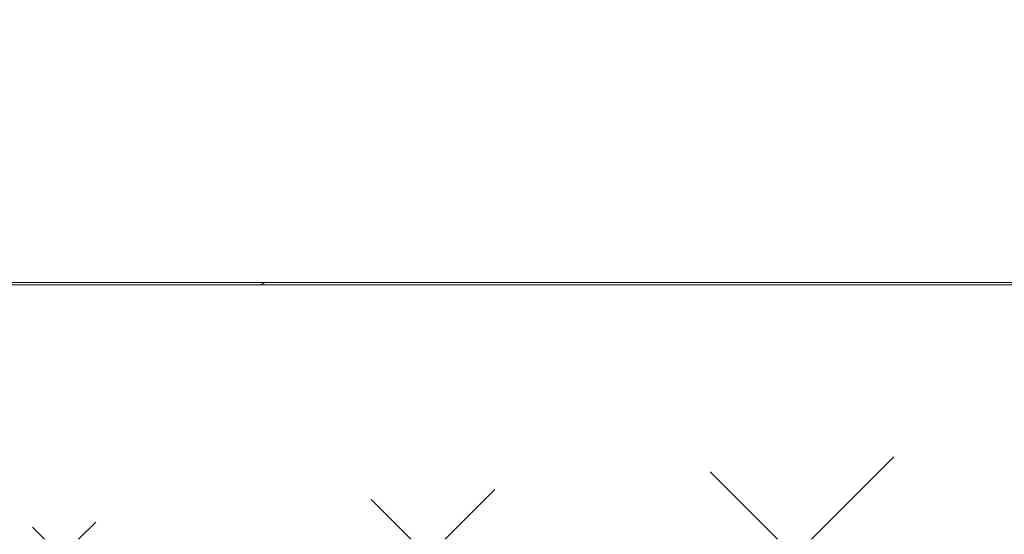
# Model space of a CAD drawing. Extents: x -28 to 72, y -73 to 47.
# Drawn here: x 44 to 45, y -55 to -55 of the extents above; entities that cross this region are included whole.
import ezdxf

# ---------------------------------------------------------------- set-up
doc = ezdxf.new("R2010")
doc.units = 0
doc.header["$LTSCALE"] = 0.1
doc.header["$MEASUREMENT"] = 0
doc.layers.get('0').update_dxf_attribs({"linetype": 'CONTINUOUS', "lineweight": 15})
doc.layers.get('DEFPOINTS').update_dxf_attribs({"linetype": 'CONTINUOUS'})
doc.layers.add('Text', color=7, linetype='CONTINUOUS', lineweight=15)
doc.styles.add('ROMAND', font='romand.shx', dxfattribs={"oblique": 15})
doc.dimstyles.new('ROMAND', dxfattribs={"dimscale": 7.5, "dimtxt": 0.125, "dimasz": 0.125, "dimexe": 0.0625, "dimexo": 0.0625, "dimgap": 0.0625, "dimtad": 0, "dimtih": 1, "dimtoh": 1, "dimdec": 3, "dimzin": 0, "dimdsep": 46, "dimlunit": 4, "dimtxsty": 'ROMAND', "dimcen": 0, "dimadec": 0, "dimazin": 0, "dimtfac": 1, "dimtdec": 3, "dimtofl": 0, "dimtmove": 0, "dimatfit": 3, "dimfxl": 0, "dimtolj": 1, "dimtzin": 0, "dimarcsym": 0})

# ---------------------------------------------------------------- blocks, each defined once
blk = doc.blocks.new('*D74')
at = {"layer": 'DEFPOINTS', "color": 0}
for p in [(44.01938798684684, -54.90812870661605), (44.33095585646618, -55.05335104641588)]:
    blk.add_point(p, dxfattribs=at)
at = {"layer": 'Text', "color": 0, "lineweight": -2}
for p, q in [((42.43721133496106, -54.43285560028765), (42.99971133496108, -54.43285560028764)), ((42.99971133496108, -54.43285560028764), (43.50954966090396, -54.67049215345185))]:
    blk.add_line(p, q, dxfattribs=at)
at = {"layer": 'Text', "color": 0}
blk.add_solid([(43.54915575309798, -54.58551909912804), (43.46994356870992, -54.75546520777566), (44.01938798684684, -54.90812870661605)], dxfattribs=at)
at = {"layer": 'Text', "color": 0, "insert": (40.53779501178572, -54.43285560028764), "char_height": 0.5625, "attachment_point": 5, "style": 'ROMAND'}
blk.add_mtext('\\A1;HINGED\\PACCESS', dxfattribs=at)

msp = doc.modelspace()

# ---------------------------------------------------------------- hatches: boundary and pattern name
h = msp.add_hatch()
h.set_pattern_fill('ANSI37', color=8, angle=90, style=0)
h.set_pattern_definition([(135, (-92.86501581136405, -55.46046960624577), (-0.08838834764831845, -0.08838834764831843), []), (225, (-92.86501581136405, -55.46046960624577), (0.08838834764831843, -0.08838834764831845), [])])
h.paths.add_polyline_path([(47.92414365866661, -49.01790203867822, 0.4142135623730951), (48.11164365866661, -48.83040203867822), (48.11164365866661, -47.89290203867822), (47.73664365866661, -47.89290203867822), (47.73664365866661, -48.64290203867822), (47.73664365866661, -48.83040203867822, -0.4142135623730951), (47.67414365866661, -48.89290203867822), (46.45726651625115, -48.89290203867822, 0.4142135623730951), (44.95726651625115, -50.39290203867822), (44.71402327300787, -53.51452366029984, -0.4142135623730935), (44.47078002976464, -53.75776690354306), (44.1059151648998, -53.75776690354309, 0.4142135623730935), (43.86267192165651, -54.00101014678632), (43.86267192165651, -54.73073987651603, 0.4142135623731109), (43.61942867841329, -54.97398311975929), (43.61942867841329, -55.46046960624577), (43.74442867841329, -55.46046960624577), (43.74442867841329, -54.97398311975929, -0.4142135623730923), (43.86267192165651, -54.85573987651606), (43.98767192165651, -54.85573987651606), (43.98767192165651, -54.00101014678632, -0.4142135623730743), (44.10591516489974, -53.88276690354309), (44.47078002976464, -53.88276690354306, 0.4099532565149754), (44.83898420102152, -53.51988784367885), (45.08227474554094, -50.39765918901291, -0.415227263879164), (46.45726651625115, -49.01790203867822)])
h = msp.add_hatch()
h.set_pattern_fill('ANSI37', color=8, angle=90, style=0)
h.set_pattern_definition([(135, (-17.56631876176377, -55.46046960624577), (-0.08838834764831845, -0.08838834764831843), []), (225, (-17.56631876176377, -55.46046960624577), (0.08838834764831843, -0.08838834764831845), [])])
edge = h.paths.add_edge_path()
edge.add_arc((48.01168964678392, -55.09724797720983), 6.689079997184541, 358.4740925672306, 359.5353549498033)
edge.add_arc((57.46159767054952, -55.09724797720986), 6.689079997184603, 180.4646450501989, 181.5259074327715)
edge.add_line((54.6983976049046, -55.27537122538424), (61.6815660835867, -55.27537122538374))
edge.add_line((54.70054969021409, -55.15149305198833), (59.23664365866652, -55.15149305198801))
edge.add_line((59.73664365866649, -55.15149305198797), (61.68156608358665, -55.15149305198783))
edge.add_line((46.23664365866649, -55.15149305198894), (50.7727376271193, -55.15149305198861))
edge.add_line((59.23664365866652, -55.15149305198801), (59.23664365866652, -54.72570268673131))
edge.add_line((45.73664365866649, -54.72570268673132), (46.23664365866649, -54.72570268673132))
edge.add_line((46.23664365866649, -55.15149305198894), (46.23664365866649, -54.72570268673131))
edge.add_line((59.23664365866652, -54.72570268673127), (59.73664365866649, -54.72570268673127))
edge.add_line((44.2212538732192, -55.27537122538499), (50.77488971242879, -55.27537122538453))
edge.add_line((59.73664365866649, -55.15149305198901), (59.73664365866652, -54.7257026867313))
edge.add_line((45.73664365866649, -55.15149305198903), (45.73664365866649, -54.72570268673132))
edge.add_line((61.6815660835867, -55.27649305198781), (61.68156608358665, -55.15149305198783))
edge.add_line((44.22092509712961, -55.15149305198907), (44.22092509712961, -55.27649305198909))
edge.add_line((44.2212538732192, -55.15149305198909), (45.73664365866649, -55.15149305198898))

# ---------------------------------------------------------------- linework, layer by layer
for p, q in [((44.2212538732192, -55.15149305198909), (45.73664365866649, -55.15149305198898)), ((44.40161871026611, -55.15261487859325), (44.40357577937191, -55.15172833214779)), ((44.17517192165654, -55.15261487859318), (45.17517192165646, -55.15261487859315))]:
    msp.add_line(p, q)
msp.add_arc((44.17517192165651, -54.98073987651603), 0.1718750020771418, 5.04855895809035, 270.0000000000023)

# ---------------------------------------------------------------- dimensions: what is measured, and where the dimension line sits
at = {"layer": 'Text'}
dim = msp.add_diameter_dim_2p(p1=(44.33095585646618, -55.05335104641588), p2=(44.01938798684684, -54.90812870661605), text='HINGED\\PACCESS', dimstyle='ROMAND', override={"dimscale": 4.5}, dxfattribs=at)
dim.commit()
dim.dimension.update_dxf_attribs({"geometry": '*D74', "text_midpoint": (40.53779501178572, -54.43285560028764)})

doc.saveas('drawing.dxf')
